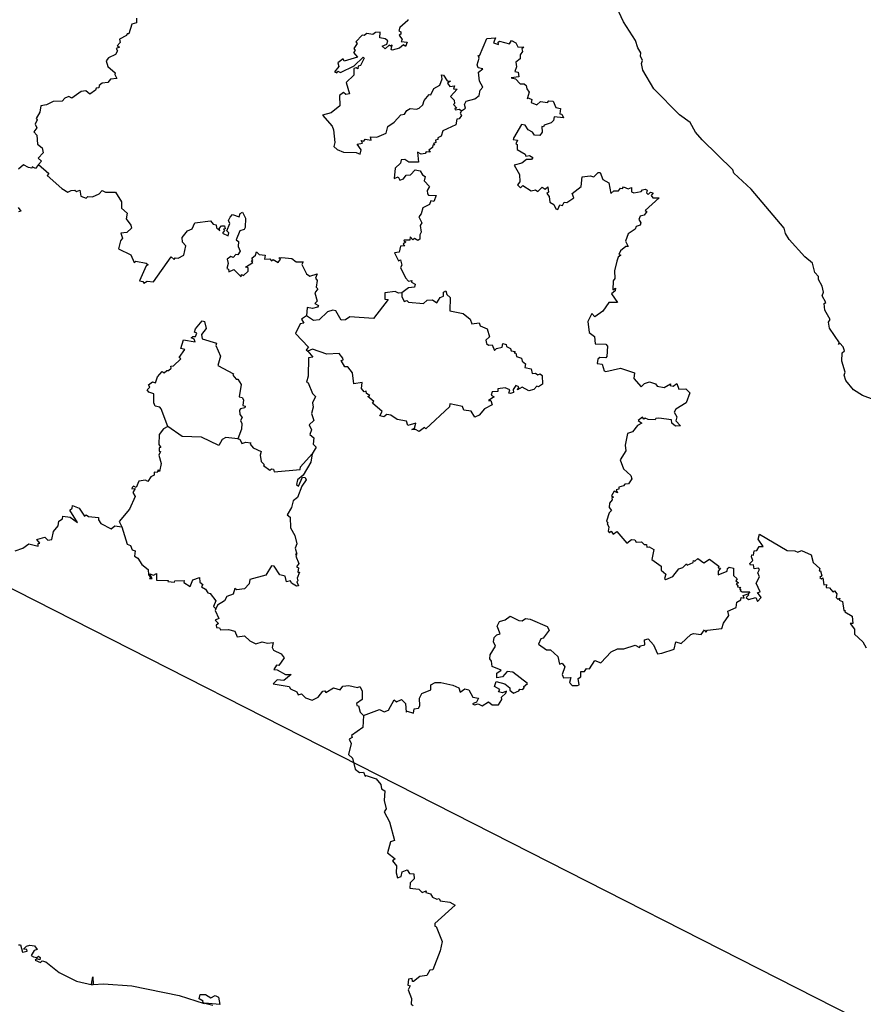
# Model space of a CAD drawing. Units: millimetres. Extents: x 614088 to 615338, y 2532274 to 2533084.
# Drawn here: x 615274 to 615286, y 2532996 to 2533009 of the extents above; entities that cross this region are included whole.
import ezdxf

# ---------------------------------------------------------------- set-up
doc = ezdxf.new("R2010")
doc.units = ezdxf.units.MM
doc.header["$LTSCALE"] = 20
doc.layers.add('SOLAPA', color=7, linetype='Continuous')

msp = doc.modelspace()

# ---------------------------------------------------------------- linework, layer by layer
at = {"layer": 'SOLAPA', "color": 7}
msp.add_line((615328.247, 2532974.031), (615245.671, 2533016.048), dxfattribs=at)
at = {"layer": 'SOLAPA'}
for points in [[(615285.758, 2533003.974), (615285.604, 2533004.034), (615285.487, 2533004.107), (615285.384, 2533004.232), (615285.363, 2533004.304), (615285.376, 2533004.345), (615285.329, 2533004.488), (615285.336, 2533004.598), (615285.368, 2533004.625), (615285.35, 2533004.677), (615285.303, 2533004.726), (615285.288, 2533004.711), (615285.3, 2533004.732), (615285.165, 2533004.926), (615285.154, 2533005.005), (615285.176, 2533005.04), (615285.103, 2533005.166), (615285.096, 2533005.256), (615285.118, 2533005.269), (615285.068, 2533005.355), (615285.088, 2533005.405), (615285.071, 2533005.484), (615285.019, 2533005.573), (615285.022, 2533005.612), (615284.974, 2533005.665), (615284.942, 2533005.789), (615284.841, 2533005.874), (615284.634, 2533006.105), (615284.582, 2533006.182), (615284.566, 2533006.252), (615284.128, 2533006.772), (615283.897, 2533006.984), (615283.886, 2533007.026), (615283.48, 2533007.427), (615283.392, 2533007.528), (615283.318, 2533007.657), (615283.177, 2533007.756), (615282.839, 2533008.101), (615282.693, 2533008.348), (615282.674, 2533008.439), (615282.689, 2533008.476), (615282.66, 2533008.534), (615282.664, 2533008.581), (615282.624, 2533008.645), (615282.596, 2533008.744), (615282.435, 2533008.992), (615282.106, 2533009.699)], [(615275.976, 2533009.039), (615275.976, 2533008.978), (615275.913, 2533008.96), (615275.876, 2533008.83), (615275.851, 2533008.831), (615275.846, 2533008.81), (615275.753, 2533008.761), (615275.759, 2533008.715), (615275.721, 2533008.674), (615275.751, 2533008.655), (615275.709, 2533008.638), (615275.727, 2533008.608), (615275.7, 2533008.556), (615275.605, 2533008.512), (615275.574, 2533008.472), (615275.598, 2533008.4), (615275.696, 2533008.315), (615275.688, 2533008.293), (615275.717, 2533008.239), (615275.633, 2533008.229), (615275.596, 2533008.187), (615275.52, 2533008.179), (615275.484, 2533008.148), (615275.478, 2533008.113), (615275.441, 2533008.11), (615275.433, 2533008.084), (615275.356, 2533008.03), (615275.307, 2533008.074), (615275.245, 2533008.066), (615275.12, 2533007.98), (615275.078, 2533007.998), (615275.026, 2533007.98), (615274.992, 2533007.939), (615274.874, 2533007.934), (615274.783, 2533007.889), (615274.708, 2533007.877), (615274.694, 2533007.792), (615274.648, 2533007.71), (615274.658, 2533007.691), (615274.634, 2533007.633), (615274.654, 2533007.585), (615274.614, 2533007.532), (615274.655, 2533007.485), (615274.665, 2533007.368), (615274.724, 2533007.32), (615274.739, 2533007.251), (615274.675, 2533007.181), (615274.716, 2533007.144), (615274.678, 2533007.097)], [(615279.577, 2533009.023), (615279.576, 2533009.008), (615279.467, 2533008.917), (615279.455, 2533008.871), (615279.481, 2533008.856), (615279.481, 2533008.825), (615279.461, 2533008.814), (615279.498, 2533008.758), (615279.488, 2533008.731), (615279.568, 2533008.722), (615279.545, 2533008.665), (615279.519, 2533008.687), (615279.464, 2533008.64), (615279.368, 2533008.616), (615279.352, 2533008.622), (615279.368, 2533008.682), (615279.344, 2533008.668), (615279.326, 2533008.683), (615279.275, 2533008.632), (615279.234, 2533008.667), (615279.298, 2533008.695), (615279.308, 2533008.739), (615279.273, 2533008.766), (615279.206, 2533008.778), (615279.207, 2533008.855), (615279.147, 2533008.85), (615279.113, 2533008.824), (615279.033, 2533008.836), (615278.997, 2533008.81), (615278.97, 2533008.815), (615278.885, 2533008.727), (615278.902, 2533008.702), (615278.86, 2533008.637), (615278.877, 2533008.612), (615278.853, 2533008.586), (615278.907, 2533008.521), (615278.732, 2533008.467), (615278.719, 2533008.502), (615278.648, 2533008.447), (615278.662, 2533008.399), (615278.602, 2533008.329), (615278.634, 2533008.314), (615278.645, 2533008.337), (615278.68, 2533008.32), (615278.865, 2533008.406), (615278.984, 2533008.524), (615278.995, 2533008.507), (615278.947, 2533008.412), (615278.916, 2533008.402), (615278.914, 2533008.368), (615278.891, 2533008.382), (615278.857, 2533008.37), (615278.857, 2533008.283), (615278.756, 2533008.188), (615278.8, 2533008.035), (615278.755, 2533008.028), (615278.723, 2533008.051), (615278.671, 2533008.012), (615278.674, 2533007.875), (615278.559, 2533007.785), (615278.442, 2533007.751), (615278.571, 2533007.607), (615278.589, 2533007.559), (615278.608, 2533007.388), (615278.594, 2533007.338), (615278.638, 2533007.297), (615278.723, 2533007.262), (615278.889, 2533007.259), (615278.944, 2533007.233), (615278.957, 2533007.293), (615278.902, 2533007.368), (615278.972, 2533007.382), (615278.957, 2533007.415), (615278.992, 2533007.407), (615279.009, 2533007.436), (615279.089, 2533007.423), (615279.081, 2533007.466), (615279.165, 2533007.459), (615279.286, 2533007.513), (615279.308, 2533007.601), (615279.396, 2533007.66), (615279.481, 2533007.757), (615279.53, 2533007.767), (615279.561, 2533007.814), (615279.605, 2533007.84), (615279.691, 2533007.832), (615279.725, 2533007.846), (615279.774, 2533007.89), (615279.79, 2533007.947), (615279.859, 2533008.027), (615279.881, 2533008.024), (615279.922, 2533008.106), (615280, 2533008.151), (615280.031, 2533008.234), (615280.023, 2533008.289), (615280.048, 2533008.285), (615280.095, 2533008.206), (615280.141, 2533008.205), (615280.103, 2533008.175), (615280.132, 2533008.135), (615280.192, 2533008.142), (615280.18, 2533008.1), (615280.23, 2533008.097), (615280.141, 2533007.999), (615280.19, 2533007.952), (615280.196, 2533007.908), (615280.181, 2533007.892), (615280.227, 2533007.846), (615280.2, 2533007.843), (615280.201, 2533007.825), (615280.261, 2533007.832), (615280.289, 2533007.811)], [(615280.289, 2533007.811), (615280.338, 2533007.845), (615280.325, 2533007.893), (615280.347, 2533007.939), (615280.463, 2533007.97), (615280.521, 2533008.014), (615280.536, 2533008.083), (615280.571, 2533008.123), (615280.527, 2533008.203), (615280.514, 2533008.323), (615280.568, 2533008.367), (615280.508, 2533008.379), (615280.494, 2533008.421), (615280.523, 2533008.507), (615280.509, 2533008.546), (615280.526, 2533008.54), (615280.624, 2533008.77), (615280.736, 2533008.78), (615280.709, 2533008.712), (615280.779, 2533008.691), (615280.773, 2533008.722), (615280.79, 2533008.734), (615280.924, 2533008.697), (615280.948, 2533008.743), (615281.009, 2533008.714), (615281.034, 2533008.66), (615281.112, 2533008.655), (615281.085, 2533008.634), (615281.097, 2533008.598), (615281.065, 2533008.553), (615281.066, 2533008.498), (615281.007, 2533008.454), (615281.015, 2533008.392), (615280.993, 2533008.333), (615281.04, 2533008.323), (615281.045, 2533008.26), (615280.944, 2533008.248), (615281.001, 2533008.236), (615281.065, 2533008.17), (615281.118, 2533008.169), (615281.146, 2533008.148), (615281.151, 2533008.101), (615281.183, 2533008.059), (615281.158, 2533007.97), (615281.173, 2533007.981), (615281.221, 2533007.96), (615281.211, 2533007.919), (615281.288, 2533007.889), (615281.334, 2533007.933), (615281.428, 2533007.919), (615281.445, 2533007.943), (615281.503, 2533007.938), (615281.536, 2533007.854), (615281.599, 2533007.841), (615281.593, 2533007.768), (615281.619, 2533007.767), (615281.64, 2533007.715), (615281.517, 2533007.729), (615281.506, 2533007.68), (615281.476, 2533007.652), (615281.384, 2533007.621), (615281.376, 2533007.597), (615281.352, 2533007.604), (615281.355, 2533007.529), (615281.325, 2533007.484), (615281.255, 2533007.485), (615281.23, 2533007.525), (615281.17, 2533007.557), (615281.133, 2533007.619), (615281.081, 2533007.629), (615280.975, 2533007.446), (615280.973, 2533007.428), (615281.028, 2533007.419), (615281.008, 2533007.371), (615281.027, 2533007.363), (615281.025, 2533007.299), (615281.132, 2533007.237), (615281.141, 2533007.209), (615281.188, 2533007.217), (615281.233, 2533007.193), (615281.214, 2533007.164), (615281.148, 2533007.166), (615281.087, 2533007.116), (615280.985, 2533007.087), (615281.058, 2533006.964), (615281.06, 2533006.869), (615281.029, 2533006.826), (615281.068, 2533006.79), (615281.098, 2533006.821), (615281.209, 2533006.747), (615281.269, 2533006.764), (615281.298, 2533006.738), (615281.357, 2533006.796), (615281.396, 2533006.769), (615281.432, 2533006.8), (615281.44, 2533006.731), (615281.42, 2533006.712), (615281.449, 2533006.672), (615281.459, 2533006.598), (615281.511, 2533006.568), (615281.537, 2533006.511), (615281.564, 2533006.499), (615281.593, 2533006.562), (615281.625, 2533006.556), (615281.648, 2533006.597), (615281.682, 2533006.596), (615281.775, 2533006.656), (615281.756, 2533006.714), (615281.874, 2533006.804), (615281.885, 2533006.935), (615281.992, 2533006.947), (615282.042, 2533006.933), (615282.098, 2533006.993), (615282.127, 2533006.994), (615282.161, 2533006.898), (615282.241, 2533006.855), (615282.266, 2533006.714), (615282.307, 2533006.747), (615282.367, 2533006.75), (615282.396, 2533006.784), (615282.424, 2533006.778), (615282.434, 2533006.802), (615282.499, 2533006.775), (615282.539, 2533006.793), (615282.542, 2533006.737), (615282.572, 2533006.724), (615282.669, 2533006.738), (615282.685, 2533006.763), (615282.722, 2533006.769), (615282.75, 2533006.759), (615282.738, 2533006.722), (615282.761, 2533006.702), (615282.792, 2533006.732), (615282.828, 2533006.722), (615282.8, 2533006.687), (615282.823, 2533006.657), (615282.907, 2533006.657), (615282.724, 2533006.488), (615282.744, 2533006.473), (615282.71, 2533006.426), (615282.654, 2533006.412), (615282.64, 2533006.369), (615282.664, 2533006.324), (615282.656, 2533006.295), (615282.604, 2533006.275), (615282.588, 2533006.241), (615282.498, 2533006.179), (615282.463, 2533006.081), (615282.498, 2533006.011), (615282.466, 2533006.008), (615282.397, 2533005.954), (615282.371, 2533005.904), (615282.399, 2533005.895), (615282.364, 2533005.867), (615282.345, 2533005.814), (615282.316, 2533005.689), (615282.319, 2533005.586), (615282.296, 2533005.555), (615282.293, 2533005.436), (615282.331, 2533005.458), (615282.326, 2533005.42), (615282.275, 2533005.381), (615282.355, 2533005.265), (615282.242, 2533005.268), (615282.163, 2533005.152), (615282.054, 2533005.075), (615282.016, 2533005.12), (615281.961, 2533005.013), (615281.981, 2533004.871), (615282.052, 2533004.815), (615282.059, 2533004.719), (615282.203, 2533004.713), (615282.223, 2533004.687), (615282.215, 2533004.551), (615282.201, 2533004.531), (615282.12, 2533004.537), (615282.095, 2533004.514), (615282.085, 2533004.46), (615282.15, 2533004.449), (615282.178, 2533004.359), (615282.199, 2533004.352), (615282.394, 2533004.394), (615282.581, 2533004.333), (615282.573, 2533004.26), (615282.668, 2533004.147), (615282.714, 2533004.191), (615282.779, 2533004.214), (615282.858, 2533004.189), (615282.883, 2533004.158), (615282.974, 2533004.141), (615283.06, 2533004.19), (615283.055, 2533004.168), (615283.095, 2533004.156), (615283.143, 2533004.194), (615283.168, 2533004.119), (615283.263, 2533004.12), (615283.316, 2533004.067), (615283.267, 2533003.936), (615283.131, 2533003.852), (615283.108, 2533003.812), (615283.142, 2533003.751), (615283.127, 2533003.699), (615283.193, 2533003.631), (615283.123, 2533003.625), (615283.074, 2533003.666), (615283.072, 2533003.711), (615282.905, 2533003.732), (615282.865, 2533003.729), (615282.853, 2533003.709), (615282.763, 2533003.713), (615282.722, 2533003.734), (615282.705, 2533003.719), (615282.685, 2533003.746), (615282.631, 2533003.701), (615282.679, 2533003.668), (615282.619, 2533003.634), (615282.554, 2533003.553), (615282.488, 2533003.531), (615282.459, 2533003.374), (615282.467, 2533003.297), (615282.393, 2533003.178), (615282.437, 2533003.059), (615282.532, 2533002.971), (615282.544, 2533002.926), (615282.503, 2533002.863), (615282.451, 2533002.859), (615282.437, 2533002.837), (615282.373, 2533002.816), (615282.374, 2533002.79), (615282.338, 2533002.783), (615282.356, 2533002.744), (615282.312, 2533002.765), (615282.275, 2533002.703), (615282.304, 2533002.686), (615282.28, 2533002.675), (615282.287, 2533002.648), (615282.248, 2533002.604), (615282.244, 2533002.546), (615282.275, 2533002.506), (615282.243, 2533002.477), (615282.211, 2533002.364), (615282.231, 2533002.342), (615282.218, 2533002.333), (615282.241, 2533002.287), (615282.232, 2533002.233), (615282.251, 2533002.211), (615282.273, 2533002.235), (615282.296, 2533002.193), (615282.348, 2533002.231), (615282.481, 2533002.076), (615282.539, 2533002.123), (615282.586, 2533002.119), (615282.604, 2533002.087), (615282.675, 2533002.093), (615282.711, 2533002.055), (615282.738, 2533002.055), (615282.743, 2533002.022), (615282.775, 2533002.027), (615282.838, 2533001.988), (615282.811, 2533001.857), (615282.933, 2533001.769), (615282.933, 2533001.718), (615282.995, 2533001.661), (615282.98, 2533001.607), (615282.998, 2533001.59), (615283.088, 2533001.632), (615283.17, 2533001.735), (615283.221, 2533001.751), (615283.269, 2533001.8), (615283.279, 2533001.781), (615283.359, 2533001.817), (615283.362, 2533001.845), (615283.383, 2533001.834), (615283.423, 2533001.869), (615283.5, 2533001.814), (615283.576, 2533001.862), (615283.7, 2533001.768), (615283.691, 2533001.747), (615283.723, 2533001.743), (615283.691, 2533001.701), (615283.691, 2533001.654), (615283.809, 2533001.702), (615283.813, 2533001.739), (615283.838, 2533001.756), (615283.893, 2533001.742), (615283.896, 2533001.647), (615283.942, 2533001.602), (615283.925, 2533001.575), (615283.959, 2533001.547), (615283.929, 2533001.536), (615283.953, 2533001.509), (615283.945, 2533001.493), (615283.99, 2533001.488), (615283.974, 2533001.474), (615283.993, 2533001.458), (615283.982, 2533001.445), (615284.009, 2533001.43), (615284.11, 2533001.429), (615284.087, 2533001.401)], [(615280.289, 2533007.811), (615280.271, 2533007.781), (615280.288, 2533007.746), (615280.255, 2533007.703), (615280.223, 2533007.701), (615280.212, 2533007.624), (615280.041, 2533007.544), (615280.015, 2533007.475), (615279.973, 2533007.453), (615279.972, 2533007.429), (615279.942, 2533007.42), (615279.948, 2533007.391), (615279.914, 2533007.375), (615279.934, 2533007.358), (615279.907, 2533007.355), (615279.904, 2533007.325), (615279.855, 2533007.289), (615279.873, 2533007.261), (615279.819, 2533007.266), (615279.807, 2533007.246), (615279.754, 2533007.237), (615279.702, 2533007.263), (615279.716, 2533007.131), (615279.589, 2533007.131), (615279.537, 2533007.166), (615279.485, 2533007.159), (615279.476, 2533007.115), (615279.406, 2533007.048), (615279.396, 2533006.911), (615279.447, 2533006.934), (615279.468, 2533006.888), (615279.517, 2533006.908), (615279.555, 2533006.955), (615279.611, 2533006.962), (615279.671, 2533007.026), (615279.737, 2533007.012), (615279.77, 2533006.959), (615279.807, 2533006.939), (615279.791, 2533006.881), (615279.863, 2533006.806), (615279.833, 2533006.755), (615279.838, 2533006.707), (615279.849, 2533006.691), (615279.951, 2533006.688), (615279.921, 2533006.609), (615279.88, 2533006.618), (615279.864, 2533006.568), (615279.772, 2533006.523), (615279.754, 2533006.442), (615279.72, 2533006.402), (615279.76, 2533006.325), (615279.737, 2533006.289), (615279.753, 2533006.199), (615279.733, 2533006.166), (615279.736, 2533006.107), (615279.708, 2533006.091), (615279.663, 2533006.114), (615279.64, 2533006.1), (615279.607, 2533006.138), (615279.601, 2533006.095), (615279.526, 2533006.096), (615279.521, 2533006.081), (615279.549, 2533006.072), (615279.513, 2533006.04), (615279.534, 2533006.017), (615279.477, 2533006.013), (615279.461, 2533005.936), (615279.397, 2533005.924), (615279.45, 2533005.822), (615279.478, 2533005.835), (615279.495, 2533005.764), (615279.48, 2533005.732), (615279.545, 2533005.595), (615279.584, 2533005.55), (615279.626, 2533005.559), (615279.623, 2533005.538), (615279.672, 2533005.511), (615279.663, 2533005.47), (615279.586, 2533005.463), (615279.497, 2533005.395)], [(615274.678, 2533007.097), (615274.636, 2533007.044), (615274.593, 2533007.069), (615274.589, 2533007.049), (615274.546, 2533007.057), (615274.478, 2533007.094), (615274.414, 2533007.036)], [(615274.678, 2533007.097), (615274.816, 2533006.98), (615274.793, 2533006.95), (615274.985, 2533006.778), (615275.067, 2533006.733), (615275.111, 2533006.753), (615275.157, 2533006.759), (615275.183, 2533006.74), (615275.226, 2533006.756), (615275.238, 2533006.677), (615275.309, 2533006.65), (615275.33, 2533006.674), (615275.393, 2533006.671), (615275.484, 2533006.709), (615275.522, 2533006.753), (615275.567, 2533006.733), (615275.7, 2533006.73), (615275.778, 2533006.601), (615275.779, 2533006.518), (615275.852, 2533006.454), (615275.838, 2533006.379), (615275.903, 2533006.292), (615275.911, 2533006.252), (615275.848, 2533006.195), (615275.771, 2533006.185), (615275.791, 2533006.12), (615275.764, 2533006.086), (615275.74, 2533005.977), (615275.904, 2533005.899), (615275.947, 2533005.799), (615275.969, 2533005.814), (615276.106, 2533005.79), (615276.132, 2533005.768), (615276.106, 2533005.754), (615276.016, 2533005.553), (615276.059, 2533005.547), (615276.076, 2533005.524), (615276.119, 2533005.548), (615276.202, 2533005.541), (615276.438, 2533005.874), (615276.476, 2533005.836), (615276.489, 2533005.858), (615276.531, 2533005.855), (615276.603, 2533005.895), (615276.631, 2533006.02), (615276.589, 2533006.069), (615276.584, 2533006.129), (615276.653, 2533006.217), (615276.716, 2533006.245), (615276.752, 2533006.325), (615276.959, 2533006.35), (615276.993, 2533006.306), (615277.034, 2533006.296), (615277.036, 2533006.259), (615277.08, 2533006.216), (615277.074, 2533006.247), (615277.103, 2533006.286), (615277.145, 2533006.285), (615277.153, 2533006.243), (615277.129, 2533006.242), (615277.145, 2533006.221), (615277.119, 2533006.187), (615277.192, 2533006.152), (615277.2, 2533006.193), (615277.176, 2533006.219), (615277.213, 2533006.317), (615277.199, 2533006.355), (615277.217, 2533006.399), (615277.25, 2533006.436), (615277.339, 2533006.405), (615277.35, 2533006.449), (615277.381, 2533006.466), (615277.424, 2533006.385), (615277.42, 2533006.262), (615277.405, 2533006.235), (615277.346, 2533006.218), (615277.299, 2533006.1), (615277.331, 2533006.077), (615277.326, 2533006.009), (615277.351, 2533005.946), (615277.321, 2533005.901), (615277.294, 2533005.902), (615277.26, 2533005.864), (615277.229, 2533005.876), (615277.181, 2533005.841), (615277.192, 2533005.786), (615277.175, 2533005.72), (615277.198, 2533005.708), (615277.203, 2533005.675), (615277.269, 2533005.706), (615277.366, 2533005.608), (615277.371, 2533005.639), (615277.396, 2533005.627), (615277.457, 2533005.681), (615277.458, 2533005.729), (615277.422, 2533005.735), (615277.519, 2533005.797), (615277.501, 2533005.81), (615277.52, 2533005.835), (615277.505, 2533005.857), (615277.557, 2533005.897), (615277.567, 2533005.94), (615277.603, 2533005.906), (615277.684, 2533005.897), (615277.675, 2533005.84), (615277.744, 2533005.846), (615277.767, 2533005.819), (615277.789, 2533005.836), (615277.854, 2533005.796), (615277.886, 2533005.84), (615277.864, 2533005.858), (615277.903, 2533005.866), (615278.036, 2533005.85), (615278.094, 2533005.808), (615278.188, 2533005.806), (615278.17, 2533005.771), (615278.231, 2533005.646), (615278.274, 2533005.618), (615278.372, 2533005.647), (615278.352, 2533005.589), (615278.372, 2533005.557), (615278.36, 2533005.471), (615278.38, 2533005.448), (615278.343, 2533005.396), (615278.374, 2533005.285), (615278.341, 2533005.255), (615278.389, 2533005.226), (615278.379, 2533005.206), (615278.311, 2533005.187), (615278.238, 2533005.199), (615278.233, 2533005.091)], [(615274.409, 2533006.526), (615274.444, 2533006.48), (615274.413, 2533006.47)], [(615279.497, 2533005.395), (615279.452, 2533005.39), (615279.408, 2533005.411), (615279.27, 2533005.395), (615279.271, 2533005.312), (615279.314, 2533005.309), (615279.121, 2533005.056), (615278.808, 2533005.075), (615278.747, 2533005.038), (615278.693, 2533005.032), (615278.619, 2533005.157), (615278.582, 2533005.164), (615278.508, 2533005.143), (615278.4, 2533005.036), (615278.325, 2533005.028), (615278.233, 2533005.091)], [(615279.497, 2533005.395), (615279.496, 2533005.347), (615279.527, 2533005.279), (615279.562, 2533005.294), (615279.586, 2533005.271), (615279.781, 2533005.254), (615279.833, 2533005.296), (615279.902, 2533005.304), (615279.96, 2533005.263), (615280.002, 2533005.335), (615280.046, 2533005.349), (615280.05, 2533005.404), (615280.078, 2533005.422), (615280.094, 2533005.373), (615280.135, 2533005.335), (615280.134, 2533005.156), (615280.311, 2533005.121), (615280.401, 2533005.046), (615280.423, 2533004.982), (615280.521, 2533004.998), (615280.533, 2533004.956), (615280.629, 2533004.916), (615280.656, 2533004.81), (615280.611, 2533004.767), (615280.618, 2533004.723), (615280.644, 2533004.703), (615280.692, 2533004.704), (615280.725, 2533004.631), (615280.751, 2533004.659), (615280.826, 2533004.673), (615280.837, 2533004.722), (615280.878, 2533004.71), (615280.882, 2533004.683), (615280.935, 2533004.657), (615280.945, 2533004.627), (615280.998, 2533004.618), (615280.984, 2533004.601), (615281.008, 2533004.594), (615281.016, 2533004.551), (615281.082, 2533004.53), (615281.091, 2533004.488), (615281.136, 2533004.452), (615281.126, 2533004.406), (615281.212, 2533004.386), (615281.226, 2533004.323), (615281.268, 2533004.328), (615281.298, 2533004.307), (615281.33, 2533004.319), (615281.355, 2533004.3), (615281.359, 2533004.183), (615281.306, 2533004.15), (615281.285, 2533004.159), (615281.248, 2533004.115), (615281.181, 2533004.095), (615281.091, 2533004.145), (615281.031, 2533004.109), (615281.046, 2533004.149), (615281.009, 2533004.164), (615280.97, 2533004.111), (615280.976, 2533004.075), (615280.935, 2533004.062), (615280.914, 2533004.063), (615280.927, 2533004.11), (615280.867, 2533004.137), (615280.769, 2533004.123), (615280.768, 2533004.086), (615280.695, 2533004.084), (615280.679, 2533004.039), (615280.721, 2533004.014), (615280.645, 2533003.969), (615280.674, 2533003.969), (615280.693, 2533003.908), (615280.591, 2533003.857), (615280.523, 2533003.774), (615280.463, 2533003.746), (615280.414, 2533003.824), (615280.316, 2533003.839), (615280.302, 2533003.888), (615280.134, 2533003.924), (615280.126, 2533003.882), (615279.813, 2533003.59), (615279.794, 2533003.607), (615279.724, 2533003.556), (615279.676, 2533003.582), (615279.627, 2533003.581), (615279.664, 2533003.598), (615279.683, 2533003.666), (615279.574, 2533003.634), (615279.557, 2533003.694), (615279.432, 2533003.714), (615279.35, 2533003.774), (615279.297, 2533003.781), (615279.257, 2533003.749), (615279.206, 2533003.765), (615279.233, 2533003.823), (615279.105, 2533003.932), (615279.124, 2533003.954), (615279.046, 2533004.019), (615279.071, 2533004.035), (615279.027, 2533004.059), (615279.022, 2533004.089), (615278.996, 2533004.081), (615278.962, 2533004.127), (615278.968, 2533004.205), (615278.86, 2533004.187), (615278.842, 2533004.334), (615278.781, 2533004.413), (615278.738, 2533004.412), (615278.692, 2533004.499), (615278.717, 2533004.506), (615278.715, 2533004.53), (615278.663, 2533004.592), (615278.5, 2533004.581), (615278.313, 2533004.649), (615278.247, 2533004.62)], [(615276.394, 2533003.62), (615276.305, 2533003.855), (615276.286, 2533003.879), (615276.223, 2533003.891), (615276.205, 2533003.935), (615276.207, 2533004.057), (615276.14, 2533004.077), (615276.117, 2533004.11), (615276.154, 2533004.144), (615276.136, 2533004.173), (615276.19, 2533004.214), (615276.23, 2533004.203), (615276.255, 2533004.282), (615276.316, 2533004.351), (615276.342, 2533004.334), (615276.38, 2533004.367), (615276.402, 2533004.364), (615276.435, 2533004.394), (615276.433, 2533004.421), (615276.468, 2533004.426), (615276.564, 2533004.52), (615276.541, 2533004.538), (615276.616, 2533004.643), (615276.566, 2533004.659), (615276.601, 2533004.771), (615276.753, 2533004.747), (615276.743, 2533004.781), (615276.702, 2533004.798), (615276.724, 2533004.818), (615276.76, 2533004.815), (615276.776, 2533004.861), (615276.746, 2533004.875), (615276.758, 2533004.916), (615276.846, 2533005.022), (615276.88, 2533005.015), (615276.9, 2533004.923), (615276.838, 2533004.841), (615276.849, 2533004.787), (615277.039, 2533004.726), (615277.03, 2533004.695), (615277.089, 2533004.553), (615277.054, 2533004.431), (615277.263, 2533004.322), (615277.253, 2533004.302), (615277.297, 2533004.249), (615277.321, 2533004.249), (615277.364, 2533004.178), (615277.337, 2533004.017), (615277.378, 2533004.008), (615277.397, 2533003.978), (615277.385, 2533003.901), (615277.418, 2533003.893), (615277.412, 2533003.87), (615277.355, 2533003.857), (615277.345, 2533003.838), (615277.348, 2533003.781), (615277.377, 2533003.743), (615277.356, 2533003.703), (615277.374, 2533003.664), (615277.368, 2533003.586), (615277.322, 2533003.46)], [(615278.233, 2533005.091), (615278.165, 2533005.044), (615278.194, 2533004.995), (615278.147, 2533004.983), (615278.087, 2533004.856), (615278.258, 2533004.673), (615278.227, 2533004.638), (615278.247, 2533004.62)], [(615278.247, 2533004.62), (615278.317, 2533004.542), (615278.257, 2533004.535), (615278.252, 2533004.289), (615278.23, 2533004.21), (615278.252, 2533004.201), (615278.309, 2533004.059), (615278.351, 2533004.021), (615278.313, 2533003.937), (615278.32, 2533003.88), (615278.296, 2533003.795), (615278.327, 2533003.701), (615278.265, 2533003.642), (615278.298, 2533003.579), (615278.276, 2533003.517), (615278.33, 2533003.471), (615278.319, 2533003.387), (615278.361, 2533003.349), (615278.305, 2533003.261)], [(615276.394, 2533003.62), (615276.334, 2533003.59), (615276.279, 2533003.517), (615276.272, 2533003.382), (615276.301, 2533003.344), (615276.278, 2533003.341), (615276.277, 2533003.296), (615276.295, 2533003.292), (615276.275, 2533003.242), (615276.305, 2533003.132), (615276.281, 2533003.026), (615276.263, 2533003.046), (615276.249, 2533003.013), (615276.213, 2533003.016), (615276.211, 2533002.978), (615276.168, 2533002.954), (615276.128, 2533002.894), (615276.098, 2533002.909), (615276.006, 2533002.897), (615275.973, 2533002.811), (615275.938, 2533002.831), (615275.921, 2533002.813), (615275.917, 2533002.794), (615275.959, 2533002.799), (615275.927, 2533002.748), (615275.958, 2533002.692), (615275.884, 2533002.525), (615275.747, 2533002.362), (615275.781, 2533002.293)], [(615277.322, 2533003.46), (615277.16, 2533003.477), (615277.113, 2533003.45), (615277.069, 2533003.369), (615276.841, 2533003.482), (615276.581, 2533003.488), (615276.394, 2533003.62)], [(615277.322, 2533003.46), (615277.348, 2533003.452), (615277.373, 2533003.395), (615277.428, 2533003.416), (615277.493, 2533003.406), (615277.485, 2533003.389), (615277.526, 2533003.338), (615277.629, 2533003.29), (615277.618, 2533003.242), (615277.632, 2533003.159), (615277.67, 2533003.117), (615277.66, 2533003.105), (615277.744, 2533003.042), (615277.767, 2533003.062), (615277.793, 2533003.055), (615277.801, 2533003.022), (615278.148, 2533003.051), (615278.151, 2533003.086), (615278.305, 2533003.261)], [(615278.305, 2533003.261), (615278.289, 2533003.147), (615278.188, 2533002.975), (615278.11, 2533002.915), (615278.098, 2533002.851), (615278.126, 2533002.832), (615278.18, 2533002.948), (615278.215, 2533002.944), (615278.229, 2533002.913), (615278.169, 2533002.83), (615278.113, 2533002.68), (615278.053, 2533002.634), (615278.034, 2533002.546), (615277.973, 2533002.451), (615278.013, 2533002.421), (615278.02, 2533002.278), (615278.077, 2533002.177), (615278.101, 2533002.066), (615278.079, 2533002.009), (615278.102, 2533001.928), (615278.086, 2533001.927), (615278.1, 2533001.915), (615278.088, 2533001.902), (615278.129, 2533001.805), (615278.099, 2533001.761), (615278.126, 2533001.748), (615278.116, 2533001.691), (615278.137, 2533001.691), (615278.108, 2533001.611), (615278.118, 2533001.573), (615278.102, 2533001.563), (615278.126, 2533001.508), (615278.099, 2533001.502), (615278.032, 2533001.543), (615278.018, 2533001.576), (615277.967, 2533001.562), (615277.95, 2533001.635), (615277.876, 2533001.656), (615277.802, 2533001.767), (615277.767, 2533001.774), (615277.694, 2533001.65), (615277.479, 2533001.593), (615277.473, 2533001.536), (615277.407, 2533001.468), (615277.309, 2533001.457), (615277.282, 2533001.474), (615277.26, 2533001.396), (615277.175, 2533001.368), (615277.143, 2533001.311), (615277.05, 2533001.25), (615277.03, 2533001.204)], [(615274.37, 2533001.973), (615274.469, 2533002.009), (615274.549, 2533002.065), (615274.672, 2533002.035), (615274.673, 2533002.071), (615274.694, 2533002.073), (615274.656, 2533002.121), (615274.668, 2533002.128), (615274.76, 2533002.152), (615274.803, 2533002.116), (615274.856, 2533002.124), (615274.878, 2533002.23), (615274.94, 2533002.305), (615274.946, 2533002.364), (615274.994, 2533002.397), (615274.999, 2533002.431), (615275.097, 2533002.418), (615275.194, 2533002.35), (615275.092, 2533002.514), (615275.124, 2533002.537), (615275.128, 2533002.575), (615275.217, 2533002.537), (615275.286, 2533002.433), (615275.311, 2533002.448), (615275.339, 2533002.428), (615275.475, 2533002.415), (615275.472, 2533002.382), (615275.505, 2533002.335), (615275.642, 2533002.263), (615275.689, 2533002.302), (615275.781, 2533002.293)], [(615275.781, 2533002.293), (615275.855, 2533002.059), (615275.897, 2533002.044), (615275.918, 2533001.987), (615275.961, 2533001.974), (615275.951, 2533001.9), (615275.995, 2533001.876), (615276.046, 2533001.79), (615276.132, 2533001.724), (615276.135, 2533001.654), (615276.161, 2533001.625), (615276.148, 2533001.604), (615276.184, 2533001.605), (615276.154, 2533001.666), (615276.202, 2533001.651), (615276.24, 2533001.673), (615276.24, 2533001.582), (615276.398, 2533001.581), (615276.394, 2533001.567), (615276.482, 2533001.558), (615276.484, 2533001.575), (615276.611, 2533001.579), (615276.605, 2533001.554), (615276.687, 2533001.498), (615276.722, 2533001.589), (615276.812, 2533001.618), (615276.816, 2533001.558), (615276.856, 2533001.527), (615276.839, 2533001.494), (615276.893, 2533001.464), (615276.921, 2533001.416), (615276.956, 2533001.407), (615277.03, 2533001.307), (615277, 2533001.236), (615277.03, 2533001.204)], [(615284.087, 2533001.401), (615284.094, 2533001.383), (615284.062, 2533001.355), (615284.091, 2533001.329), (615284.19, 2533001.352), (615284.212, 2533001.302), (615284.261, 2533001.354), (615284.212, 2533001.421), (615284.247, 2533001.427), (615284.193, 2533001.543), (615284.238, 2533001.627), (615284.218, 2533001.679), (615284.238, 2533001.727), (615284.225, 2533001.744), (615284.167, 2533001.735), (615284.159, 2533001.786), (615284.12, 2533001.783), (615284.112, 2533001.806), (615284.148, 2533001.844), (615284.133, 2533001.892), (615284.139, 2533001.92), (615284.158, 2533001.916), (615284.166, 2533001.973), (615284.202, 2533001.979), (615284.235, 2533002.028), (615284.288, 2533002.031), (615284.223, 2533002.127), (615284.237, 2533002.194), (615284.605, 2533001.977), (615284.707, 2533001.974), (615284.746, 2533001.955), (615284.795, 2533001.976), (615284.922, 2533001.921), (615284.952, 2533001.817), (615285.037, 2533001.737), (615285.028, 2533001.709), (615285.048, 2533001.705), (615285.063, 2533001.641), (615285.04, 2533001.617), (615285.059, 2533001.603), (615285.079, 2533001.614), (615285.091, 2533001.523), (615285.128, 2533001.527), (615285.124, 2533001.488), (615285.166, 2533001.48), (615285.213, 2533001.428), (615285.231, 2533001.441), (615285.262, 2533001.403), (615285.254, 2533001.352), (615285.278, 2533001.333), (615285.304, 2533001.344), (615285.297, 2533001.319), (615285.34, 2533001.3), (615285.355, 2533001.179), (615285.37, 2533001.184), (615285.371, 2533001.165), (615285.468, 2533001.104), (615285.476, 2533001.008), (615285.439, 2533001.007), (615285.498, 2533000.934), (615285.499, 2533000.867), (615285.607, 2533000.767), (615285.651, 2533000.686)], [(615278.986, 2532999.786), (615279.2, 2532999.866), (615279.263, 2532999.837), (615279.32, 2532999.857), (615279.396, 2532999.994), (615279.423, 2532999.967), (615279.492, 2533000), (615279.543, 2532999.946), (615279.551, 2532999.832), (615279.565, 2532999.844), (615279.649, 2532999.819), (615279.658, 2532999.878), (615279.716, 2532999.885), (615279.735, 2532999.915), (615279.728, 2533000.017), (615279.761, 2533000.078), (615279.878, 2533000.127), (615279.882, 2533000.193), (615279.937, 2533000.225), (615280.011, 2533000.227), (615280.174, 2533000.189), (615280.25, 2533000.157), (615280.269, 2533000.098), (615280.332, 2533000.143), (615280.385, 2533000.129), (615280.435, 2533000.03), (615280.513, 2533000.02), (615280.484, 2532999.963), (615280.431, 2532999.941), (615280.457, 2532999.929), (615280.508, 2532999.944), (615280.562, 2532999.915), (615280.643, 2532999.968), (615280.694, 2532999.93), (615280.779, 2532999.929), (615280.823, 2533000), (615280.818, 2533000.03), (615280.876, 2533000.086), (615280.883, 2533000.11), (615280.829, 2533000.087), (615280.779, 2533000.101), (615280.795, 2533000.133), (615280.726, 2533000.173), (615280.748, 2533000.238), (615280.863, 2533000.208), (615280.928, 2533000.156), (615280.927, 2533000.124), (615280.975, 2533000.085), (615281.048, 2533000.116), (615281.06, 2533000.139), (615281.101, 2533000.132), (615281.122, 2533000.164), (615281.108, 2533000.168), (615281.163, 2533000.213), (615280.969, 2533000.363), (615280.892, 2533000.373), (615280.83, 2533000.3), (615280.757, 2533000.287), (615280.756, 2533000.348), (615280.812, 2533000.391), (615280.695, 2533000.437), (615280.686, 2533000.508), (615280.662, 2533000.539), (615280.665, 2533000.592), (615280.739, 2533000.709), (615280.709, 2533000.766), (615280.722, 2533000.821), (615280.754, 2533000.856), (615280.801, 2533000.87), (615280.758, 2533000.971), (615280.792, 2533001.035), (615280.865, 2533001.055), (615280.934, 2533001.106), (615281.047, 2533001.047), (615281.09, 2533001.045), (615281.136, 2533001.075), (615281.199, 2533001.067), (615281.423, 2533000.968), (615281.451, 2533000.922), (615281.37, 2533000.814), (615281.339, 2533000.807), (615281.306, 2533000.733), (615281.416, 2533000.658), (615281.466, 2533000.657), (615281.565, 2533000.571), (615281.588, 2533000.469), (615281.621, 2533000.483), (615281.655, 2533000.435), (615281.621, 2533000.33), (615281.641, 2533000.288), (615281.736, 2533000.29), (615281.721, 2533000.224), (615281.756, 2533000.187), (615281.823, 2533000.188), (615281.846, 2533000.195), (615281.835, 2533000.28), (615281.869, 2533000.301), (615281.87, 2533000.371), (615281.92, 2533000.371), (615281.944, 2533000.41), (615281.986, 2533000.405), (615282.057, 2533000.517), (615282.135, 2533000.486), (615282.273, 2533000.632), (615282.354, 2533000.673), (615282.441, 2533000.672), (615282.588, 2533000.719), (615282.646, 2533000.688), (615282.662, 2533000.714), (615282.716, 2533000.724), (615282.714, 2533000.791), (615282.762, 2533000.807), (615282.832, 2533000.724), (615282.884, 2533000.607), (615282.943, 2533000.615), (615283.105, 2533000.67), (615283.128, 2533000.764), (615283.199, 2533000.744), (615283.329, 2533000.862), (615283.365, 2533000.875), (615283.463, 2533000.863), (615283.511, 2533000.923), (615283.529, 2533000.894), (615283.549, 2533000.92), (615283.74, 2533000.941), (615283.761, 2533001.015), (615283.833, 2533001.115), (615283.82, 2533001.17), (615283.927, 2533001.221), (615283.94, 2533001.291), (615283.989, 2533001.324), (615283.994, 2533001.352), (615284.036, 2533001.346), (615284.024, 2533001.381), (615284.087, 2533001.401)], [(615277.03, 2533001.204), (615277.019, 2533001.183), (615277.069, 2533001.075), (615277.022, 2533001.054), (615277.064, 2533001.01), (615277.035, 2533000.985), (615277.039, 2533000.955), (615277.076, 2533000.952), (615277.09, 2533000.926), (615277.196, 2533000.93), (615277.28, 2533000.905), (615277.31, 2533000.83), (615277.411, 2533000.845), (615277.481, 2533000.777), (615277.558, 2533000.737), (615277.645, 2533000.767), (615277.715, 2533000.749), (615277.789, 2533000.756), (615277.774, 2533000.689), (615277.795, 2533000.656), (615277.895, 2533000.606), (615277.934, 2533000.553), (615277.863, 2533000.452), (615277.834, 2533000.454), (615277.797, 2533000.396), (615277.842, 2533000.392), (615277.955, 2533000.332), (615278.03, 2533000.331), (615277.929, 2533000.251), (615277.841, 2533000.263), (615277.79, 2533000.207), (615278.001, 2533000.173), (615278.018, 2533000.143), (615278.105, 2533000.1), (615278.121, 2533000.06), (615278.167, 2533000.076), (615278.216, 2533000.023), (615278.307, 2532999.99), (615278.388, 2533000.033), (615278.446, 2533000.111), (615278.474, 2533000.115), (615278.488, 2533000.095), (615278.588, 2533000.155), (615278.677, 2533000.129), (615278.712, 2533000.179), (615278.793, 2533000.184), (615278.909, 2533000.158), (615278.938, 2533000.172), (615278.97, 2533000.116), (615278.968, 2532999.998), (615278.893, 2532999.947), (615278.898, 2532999.922), (615278.922, 2532999.917), (615278.942, 2532999.831), (615278.986, 2532999.786)], [(615278.986, 2532999.786), (615278.979, 2532999.629), (615278.83, 2532999.522), (615278.835, 2532999.496), (615278.799, 2532999.474), (615278.825, 2532999.417), (615278.788, 2532999.27), (615278.843, 2532999.224), (615278.875, 2532999.077), (615278.932, 2532999.03), (615278.985, 2532999.035), (615279.009, 2532998.983), (615279.023, 2532998.994), (615279.157, 2532998.947), (615279.218, 2532998.871), (615279.225, 2532998.816), (615279.27, 2532998.79), (615279.261, 2532998.658), (615279.286, 2532998.548), (615279.261, 2532998.511), (615279.334, 2532998.376), (615279.399, 2532998.129), (615279.345, 2532998.111), (615279.306, 2532997.967), (615279.406, 2532997.887), (615279.373, 2532997.859), (615279.424, 2532997.795), (615279.42, 2532997.7), (615279.439, 2532997.633), (615279.485, 2532997.654), (615279.5, 2532997.713), (615279.567, 2532997.74), (615279.598, 2532997.693), (615279.655, 2532997.688), (615279.66, 2532997.622), (615279.606, 2532997.568), (615279.603, 2532997.498), (615279.72, 2532997.484), (615279.764, 2532997.439), (615279.818, 2532997.46), (615279.816, 2532997.44), (615279.877, 2532997.421), (615279.904, 2532997.378), (615279.959, 2532997.349), (615279.992, 2532997.359), (615280.003, 2532997.33), (615280.131, 2532997.311), (615280.203, 2532997.273), (615279.932, 2532997.028), (615279.931, 2532996.993), (615279.953, 2532996.988), (615280.029, 2532996.79), (615280.002, 2532996.665), (615279.905, 2532996.414), (615279.868, 2532996.41), (615279.828, 2532996.338), (615279.736, 2532996.326), (615279.652, 2532996.259), (615279.635, 2532996.258), (615279.632, 2532996.299), (615279.585, 2532996.288), (615279.576, 2532996.209), (615279.607, 2532996.203), (615279.578, 2532996.15), (615279.624, 2532996.035), (615279.621, 2532995.956), (615279.646, 2532995.941)], [(615274.413, 2532996.746), (615274.437, 2532996.747), (615274.465, 2532996.65), (615274.527, 2532996.663), (615274.523, 2532996.683), (615274.478, 2532996.69), (615274.519, 2532996.728), (615274.564, 2532996.743), (615274.623, 2532996.731), (615274.659, 2532996.685), (615274.62, 2532996.669), (615274.58, 2532996.604), (615274.609, 2532996.584), (615274.655, 2532996.577), (615274.676, 2532996.593), (615274.698, 2532996.577), (615274.693, 2532996.548), (615274.655, 2532996.56), (615274.635, 2532996.543), (615274.702, 2532996.511), (615274.727, 2532996.531), (615274.773, 2532996.518), (615274.952, 2532996.377), (615275.181, 2532996.265), (615275.395, 2532996.215), (615275.382, 2532996.224), (615275.398, 2532996.319), (615275.404, 2532996.219), (615275.539, 2532996.23), (615275.915, 2532996.203), (615276.544, 2532996.072), (615276.876, 2532995.969), (615276.854, 2532995.98), (615276.863, 2532995.998), (615276.807, 2532996.03), (615276.82, 2532996.086), (615276.89, 2532996.087), (615276.963, 2532996.041), (615277.022, 2532996.075), (615277.064, 2532996.05), (615277.083, 2532995.955), (615276.882, 2532995.97), (615276.988, 2532995.944)]]:
    msp.add_lwpolyline(points, dxfattribs=at)

doc.saveas('drawing.dxf')
